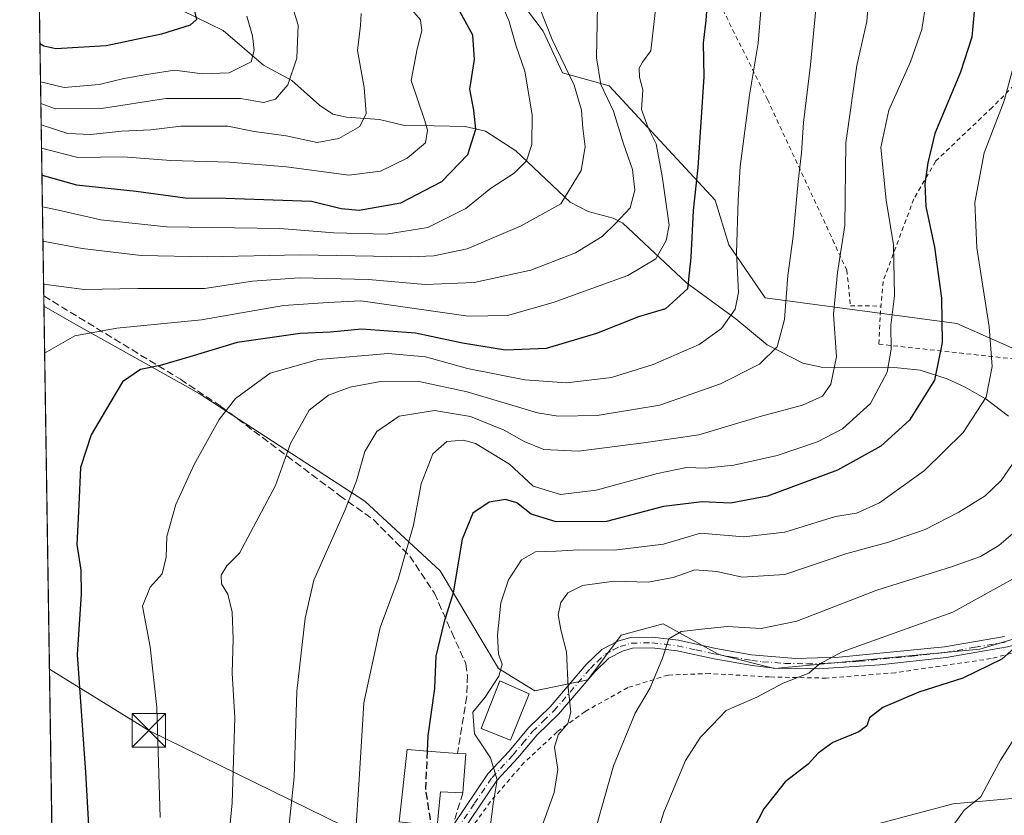
# Model space of a CAD drawing. Units: metres. Extents: x 603267 to 606698, y 4780111 to 4782477.
# Drawn here: x 603267 to 603488, y 4781955 to 4782133 of the extents above; entities that cross this region are included whole.
import ezdxf

# ---------------------------------------------------------------- set-up
doc = ezdxf.new("R2010")
doc.units = ezdxf.units.M
doc.header["$MEASUREMENT"] = 0
for name, pattern in [('DGN Style 2', [1.6480167562047852, 0.988810053722871, -0.6592067024819142]), ('DGN Style 3', [2.307223458686699, 1.648016756204785, -0.6592067024819142]), ('DGN Style 4', [2.6384748266838614, 1.318413404963828, -0.6592067024819142, 0.001648016756204785, -0.6592067024819142])]:
    doc.linetypes.add(name, pattern=pattern)
for name, color, linetype, lineweight in [('Alambrada', 7, 'DGN Style 2', 0), ('Arbolado forestal CxS', 92, 'Continuous', 0), ('Cima', 7, 'Continuous', 0), ('Comarca CxS', 21, 'Continuous', 0), ('Comunidad Autónoma CxS', 142, 'Continuous', 0), ('Corriente natural lineal', 142, 'Continuous', 13), ('Curva de nivel maestra', 30, 'Continuous', 30), ('Curva de nivel maestra oculto', 30, 'DGN Style 3', 30), ('Curva de nivel normal', 30, 'Continuous', 0), ('Edificación Cxs', 1, 'Continuous', 13), ('Municipio CxS', 4, 'Continuous', 0), ('Muro lineal', 1, 'DGN Style 3', 13), ('Pista pavimentada Cxs', 135, 'Continuous', 0), ('Pista pavimentada eje', 135, 'DGN Style 4', 0), ('Prado CxS', 92, 'Continuous', 0), ('Provincia CxS', 1, 'Continuous', 0), ('Tendido', 6, 'Continuous', 0), ('Torre de tendido puntual', 7, 'Continuous', 0)]:
    doc.layers.add(name, color=color, linetype=linetype, lineweight=lineweight)

# ---------------------------------------------------------------- blocks, each defined once
blk = doc.blocks.new('*U8')
at = {"layer": 'Arbolado forestal CxS', "color": 92, "linetype": 'Continuous', "lineweight": 0}
for points in [[(603378.7890999997, 4782137.788699999, 306.9462000000058), (603384.4036999998, 4782130.304099999, 308.5155999999988), (603388.7703, 4782120.9485, 309.1680999999954), (603399.1558999997, 4782118.033500001, 314.7017000000051), (603422.8617000004, 4782092.462300001, 326.523199999996), (603425.9807000002, 4782082.483100001, 328.7002000000066), (603434.0899, 4782070.6325, 331.8491999999969), (603476.9704999998, 4782064.9235, 350.5537999999942), (603493.8125, 4782057.439300001, 358.6916999999958)], [(603513.3145000003, 4782001.401900001, 378.8656999999948), (603482.1259000005, 4781992.0459, 373.2804000000033), (603436.1810999997, 4781987.693299999, 367.8874999999971), (603423.7043000003, 4781990.8113, 366.2994999999937), (603422.8596999999, 4781991.275699999, 366.1285999999964), (603411.2280000001, 4781997.671700001, 364.1337000000058), (603407.0571, 4781996.559900001, 364.0666000000056), (603401.8712999999, 4781995.177300001, 363.3993000000046), (603394.3870999999, 4781985.1985, 360.7783000000054), (603382.5355000002, 4781982.703700001, 356.4279999999999), (603374.4254999999, 4781987.693299999, 354.0703000000067), (603361.3256999999, 4782009.5231, 347.7731000000058), (603344.4824999999, 4782025.115700001, 340.5120000000024), (603307.4033000004, 4782049.212099999, 327.4823999999935), (603279.8491000002, 4782064.6829, 318.2057000000059), (603272.7029999997, 4782068.737299999, 316.6955000000016), (603269.0837000003, 4782306.214299999, 298.8190000000032)]]:
    blk.add_polyline3d(points, dxfattribs=at)
blk = doc.blocks.new('5TTEND')
at = {"layer": 'Cima', "color": 7, "linetype": 'Continuous', "lineweight": 0}
for p, q in [((-0.375, 0.3754), (0.375, -0.3746)), ((0.3720000000000001, 0.3784000000000001), (-0.3720000000000001, -0.3776))]:
    blk.add_line(p, q, dxfattribs=at)
at = {"layer": 'Cima', "color": 7, "linetype": 'Continuous', "lineweight": 0, "flags": 128}
blk.add_lwpolyline([(-0.375, -0.3746), (0.375, -0.3746), (0.375, 0.3754), (-0.375, 0.3754), (-0.3720000000000001, -0.3776)], dxfattribs=at)

msp = doc.modelspace()

# ---------------------------------------------------------------- linework, layer by layer
at = {"layer": 'Alambrada', "color": 7, "linetype": 'DGN Style 2', "lineweight": 0}
for points in [[(603357.9078000003, 4782266.462900001, 327.0424000000057), (603359.2788000006, 4782251.1044, 324.2881000000052), (603375.7889, 4782214.433, 317.3236999999936), (603397.3727000002, 4782189.663000001, 320.4187999999995), (603434.5970000001, 4782115.037599999, 333.0399000000034), (603452.3622000003, 4782076.8114, 345.0296999999992), (603453.1558999997, 4782068.8739, 349.793399999995), (603460.0092000002, 4782068.8004, 351.4498000000021)], [(603459.8000999996, 4782066.2401, 355.3046000000031), (603459.5000999998, 4782060.270099999, 359.8457000000053), (603495.0800999999, 4782056.4001, 371.8540999999968), (603509.8000999996, 4782056.030099999, 375.5644000000029), (603540.5301000001, 4782055.2601, 384.8460999999952), (603534.2600999996, 4782094.860099999, 389.7204999999958), (603529.7801000001, 4782115.550100001, 377.146900000007), (603524.7100999998, 4782128.4301, 376.7948999999935), (603517.3000999996, 4782138.9901, 388.3236000000034), (603516.2801000001, 4782140.1801, 387.9159999999974)], [(603516.2801000001, 4782140.1801, 387.9159999999974), (603504.8300999999, 4782133.470100001, 366.7695999999996), (603484.8701, 4782113.2301, 354.5325000000012), (603472.2100999998, 4782101.170100001, 351.1662000000069), (603467.3501000004, 4782092.7601, 348.7966000000015), (603460.4600999998, 4782074.3201, 344.664499999999), (603459.8000999996, 4782066.2401, 355.3046000000031)], [(603501.9501, 4781994.4101, 378.0100999999996), (603484.6201, 4781989.920100001, 374.8261999999959), (603463.2100999998, 4781986.770099999, 373.1233999999968), (603447.7600999996, 4781985.550100001, 371.513300000006), (603435.0601000005, 4781985.8201, 373.3806000000041), (603421.6700999998, 4781986.5801, 369.4394000000029), (603412.3701, 4781986.2501, 371.7387000000017), (603403.3201000001, 4781983.420100001, 374.6141999999964), (603393.7701000003, 4781978.0801, 373.5950000000012), (603387.5100999996, 4781973.5001, 369.8904999999941), (603380.1601, 4781966.6801, 362.3533000000025), (603372.5800999999, 4781957.9101, 354.8065999999963), (603362.4700999996, 4781943.720100001, 361.9560000000056)]]:
    msp.add_polyline3d(points, dxfattribs=at)
at = {"layer": 'Arbolado forestal CxS', "color": 92, "linetype": 'Continuous', "lineweight": 0, "extrusion": (-0.007964161132894958, 0.5225930489534614, 0.8525450588226845), "elevation": 2494541.601090603, "flags": 128}
msp.add_lwpolyline([(-676071.4907827734, -4068455.624318989), (-676071.4907827732, -4068549.489142057)], dxfattribs=at)
at = {"layer": 'Arbolado forestal CxS', "color": 92, "linetype": 'Continuous', "lineweight": 0, "extrusion": (-0.00648424176818568, 0.4253223060464861, 0.9050187238880703), "elevation": 2030295.352320116, "flags": 128}
msp.add_lwpolyline([(-676099.0592402342, -4318901.516263688), (-676099.0592402341, -4318904.08225461)], dxfattribs=at)
at = {"layer": 'Arbolado forestal CxS', "color": 92, "linetype": 'Continuous', "lineweight": 0}
for points in [[(603493.8125, 4782057.439300001, 358.6916999999958), (603476.9704999998, 4782064.9235, 350.5537999999942), (603434.0899, 4782070.6325, 331.8491999999969), (603425.9807000002, 4782082.483100001, 328.7002000000066), (603422.8617000004, 4782092.462300001, 326.523199999996), (603399.1558999997, 4782118.033500001, 314.7017000000051), (603388.7703, 4782120.9485, 309.1680999999954), (603384.4036999998, 4782130.304099999, 308.5155999999988), (603378.7890999997, 4782137.788699999, 306.9462000000058)], [(603272.7029999997, 4782068.737299999, 316.6955000000016), (603279.8491000002, 4782064.6829, 318.2057000000059), (603307.4033000004, 4782049.212099999, 327.4823999999935), (603344.4824999999, 4782025.115700001, 340.5120000000024), (603361.3256999999, 4782009.5231, 347.7731000000058), (603374.4254999999, 4781987.693299999, 354.0703000000067), (603382.5355000002, 4781982.703700001, 356.4279999999999), (603394.3870999999, 4781985.1985, 360.7783000000054), (603401.8712999999, 4781995.177300001, 363.3993000000046), (603407.0571, 4781996.559900001, 364.0666000000056), (603411.2280000001, 4781997.671700001, 364.1337000000058), (603422.8596999999, 4781991.275699999, 366.1285999999964), (603423.7043000003, 4781990.8113, 366.2994999999937), (603436.1810999997, 4781987.693299999, 367.8874999999971), (603482.1259000005, 4781992.0459, 373.2804000000033), (603513.3145000003, 4782001.401900001, 378.8656999999948)]]:
    msp.add_polyline3d(points, dxfattribs=at)
at = {"layer": 'Comarca CxS', "color": 21, "linetype": 'Continuous', "lineweight": 0, "flags": 128}
msp.add_lwpolyline([(603702.0581195808, 4780117.176087122), (603302.5400007953, 4780111.019982164), (603267.2800007953, 4782424.559982141), (605063.3589268695, 4782452.250071552), (606653.160000821, 4782476.759982139), (606676.0273704968, 4781023.331325243), (606689.5600008209, 4780163.209982164), (606069.3911022915, 4780153.653907853)], close=True, dxfattribs=at)
at = {"layer": 'Comunidad Autónoma CxS', "color": 142, "linetype": 'Continuous', "lineweight": 0, "flags": 128}
msp.add_lwpolyline([(603702.0581195808, 4780117.176087122), (603302.5400007953, 4780111.019982164), (603267.2800007953, 4782424.559982141), (605063.3589268695, 4782452.250071552), (606653.160000821, 4782476.759982139), (606676.0273704968, 4781023.331325243), (606689.5600008209, 4780163.209982164), (606069.3911022915, 4780153.653907853)], close=True, dxfattribs=at)
at = {"layer": 'Corriente natural lineal', "color": 142, "linetype": 'Continuous', "lineweight": 13}
msp.add_polyline3d([(603488.5312000001, 4782044.144500001, 356.5773000000045), (603483.5022, 4782047.9363, 354.0696999999927), (603478.8432, 4782050.621400001, 351.8601000000053), (603474.7912, 4782052.495800001, 349.8098999999929), (603468.7695000004, 4782054.443499999, 347.1965999999957), (603463.6692000004, 4782055.006200001, 345.0047999999952), (603447.0155999997, 4782055.037699999, 338.1572000000015), (603442.4922000002, 4782056.050200001, 336.5996000000014), (603434.5089999996, 4782060.0908, 333.194399999993), (603427.5105999997, 4782065.956700001, 329.5240999999951), (603416.4694999997, 4782073.995300001, 323.2213000000047), (603402.2032000005, 4782087.352399999, 314.6362999999984), (603400.1025, 4782088.442600001, 313.565499999997), (603394.4561999999, 4782089.963400001, 311.1144000000059), (603390.4752000002, 4782092.009099999, 309.273000000001), (603378.2697999999, 4782103.513300001, 302.5188999999955), (603371.5071, 4782107.948000001, 300.5184000000008), (603366.9886999996, 4782108.9727, 299.5421999999962), (603353.1052000001, 4782109.253900001, 292.5025000000023), (603347.8022999996, 4782110.522600001, 290.733699999997), (603340.3679000001, 4782111.083500001, 288.2237000000023), (603337.3145000003, 4782111.759199999, 287.3564999999944), (603334.3590000002, 4782113.728599999, 286.5813999999955), (603328.181, 4782119.298900001, 283.5236000000005), (603321.8038999997, 4782122.664799999, 280.0525000000052), (603312.7834999999, 4782130.478700001, 276.6208000000042), (603297.5077000001, 4782138.001700001, 271.7638000000007)], dxfattribs=at)
at = {"layer": 'Curva de nivel maestra', "color": 30, "linetype": 'Continuous', "lineweight": 30, "flags": 128}
for points, elevation in [([(603270.3978000004, 4782219.989600001), (603286.1699999999, 4782206.040100001), (603297.8899999997, 4782194.130100001), (603300.0599999996, 4782191.0701), (603301.79, 4782186.340100001), (603302.0499999998, 4782178.770099999), (603300.4900000002, 4782170.0101), (603300.0599999996, 4782159.870100001), (603301.4800000006, 4782152.920100001), (603303.1799999997, 4782143.5101), (603306.0899999999, 4782135.970100001), (603306.8399999999, 4782132.920100001), (603305.4400000004, 4782131.6501), (603298.9900000002, 4782129.640100001), (603286.6500000004, 4782127.0101), (603275.3600000005, 4782126.3301), (603272.7000000002, 4782126.9301), (603271.8082999998, 4782127.4396)], 275), ([(603272.2555999998, 4782098.090500001), (603272.3200000003, 4782098.0701), (603279.9900000002, 4782095.920100001), (603293.3200000003, 4782094.520099999), (603304.3200000003, 4782093.0001), (603313.3200000003, 4782092.9001), (603332.5700000003, 4782092.300100001), (603339.2400000002, 4782090.610099999), (603343.2400000002, 4782090.2601), (603352.5899999999, 4782091.920100001), (603361.7400000002, 4782096.700099999), (603367.54, 4782102.7401), (603369.3700000001, 4782108.340100001), (603368.8700000001, 4782112.6501), (603367.9900000002, 4782117.3201), (603369.0499999998, 4782123.9801), (603368.6799999997, 4782129.4001), (603364.8600000005, 4782136.3101)], 300), ([(603421.1900000004, 4782138.0001), (603420.8200000003, 4782132.670100001), (603420.2199999997, 4782127.710100001), (603420.3899999997, 4782120.120100001), (603419.0199999996, 4782099.8201), (603417.9400000004, 4782090.1501), (603417.4699999997, 4782079.6601), (603416.6900000004, 4782072.6601), (603411.7999999998, 4782068.190099999), (603405.7199999997, 4782066.360099999), (603396.3399999999, 4782062.6801), (603385.0700000003, 4782059.280099999), (603375.9800000006, 4782058.9301), (603366.3600000005, 4782060.530099999), (603355.8300000001, 4782062.700099999), (603343.7400000002, 4782063.6501), (603336.8300000001, 4782062.970100001), (603330.0700000003, 4782062.6601), (603315.9100000003, 4782060.6601), (603305.3600000005, 4782057.470100001), (603298.7400000002, 4782055.520099999), (603294.3200000003, 4782054.630100001), (603290.3200000003, 4782051.8301), (603286.4699999997, 4782045.4101), (603283.2800000003, 4782040.0101), (603280.9199999999, 4782032.670100001), (603280.4800000006, 4782024.340100001), (603280.0599999996, 4782015.4801), (603280.9400000004, 4782009.7401), (603281.0099999999, 4782004.360099999), (603280.1399999997, 4781990.8201), (603281.9800000006, 4781964.470100001), (603283.5599999996, 4781936.790100001)], 325), ([(603480.8099999996, 4782134.700099999), (603480.3600000005, 4782128.940099999), (603477.7599999999, 4782121.120100001), (603472.0099999999, 4782107.370100001), (603470.4800000006, 4782100.840100001), (603469.7699999996, 4782096.140100001), (603470.0499999998, 4782091.090100001), (603471.9800000006, 4782082.0101), (603473.5300000003, 4782070.5601), (603473.7000000002, 4782060.620100001), (603472, 4782052.200099999), (603466.4000000004, 4782043.2601), (603459.9600000001, 4782037.460100001), (603450.2999999998, 4782032.0801), (603434.6299999999, 4782026.2401), (603426.2999999998, 4782024.670100001), (603419.9699999997, 4782025.020099999), (603411.3200000003, 4782023.950099999), (603398.5899999999, 4782020.620100001), (603387.3300000001, 4782020.520099999), (603381.7599999999, 4782022.220100001), (603378.5199999996, 4782024.7601), (603375.9800000006, 4782025.530099999), (603372.3099999996, 4782024.940099999), (603368.6399999997, 4782022.4901), (603366.3099999996, 4782016.6801), (603364.2800000003, 4782004.670100001), (603362.1500000004, 4781997.950099999), (603360.4100000003, 4781990.450099999), (603360.0999999996, 4781983.2501), (603358.6299999999, 4781972.670100001), (603358.4711999996, 4781969.2141)], 350), ([(603490.4600000001, 4781992.890100001), (603487, 4781989.800100001), (603478.29, 4781985.530099999), (603468.4600000001, 4781982.4001), (603460.4199999999, 4781979.0001), (603457.4100000003, 4781976.670100001), (603456.8499999996, 4781974.880100001), (603455.0700000003, 4781973.550100001), (603449.1900000004, 4781971.120100001), (603445.9199999999, 4781968.7301), (603443.6799999997, 4781966.340100001), (603438.5300000003, 4781962.340100001), (603433.7599999999, 4781956.340100001), (603430.0999999996, 4781949.190099999)], 375.0000000000001)]:
    msp.add_lwpolyline(points, dxfattribs=dict(at, elevation=elevation))
at = {"layer": 'Curva de nivel maestra oculto', "color": 30, "linetype": 'DGN Style 3', "lineweight": 30, "elevation": 350, "flags": 128}
msp.add_lwpolyline([(603358.4711999996, 4781969.2141), (603358.0800000001, 4781960.700099999), (603359.3179000001, 4781952.585999999)], dxfattribs=at)
at = {"layer": 'Curva de nivel normal', "color": 30, "linetype": 'Continuous', "lineweight": 0, "flags": 128}
for points, elevation in [([(603272.4808999998, 4782083.311100001), (603281.2300000006, 4782081.66), (603294.4600000001, 4782080.109999999), (603309.3200000003, 4782079.779999999), (603329.9800000006, 4782080.24), (603354.6600000003, 4782079.810000001), (603359.9600000001, 4782080), (603367.3799999999, 4782081.619999999), (603379.4500000002, 4782086.77), (603388.3499999996, 4782091.65), (603392.9299999997, 4782099.16), (603393.8300000001, 4782104.390000001), (603393.25, 4782108.609999999), (603393.0099999999, 4782112.66), (603391.3200000003, 4782118.210000001), (603386.4400000004, 4782128.460000001), (603383.6100000005, 4782135.619999999), (603380.2800000003, 4782144.619999999), (603379.9699999997, 4782150.9), (603379.8343000002, 4782151.766600001)], 310), ([(603325.3200000003, 4782145.58), (603329.5800000001, 4782131.65), (603329.2599999999, 4782124.27), (603327.25, 4782118.26), (603324.4900000002, 4782115.07), (603321.7999999998, 4782114.350000001), (603316.6600000003, 4782115.210000001), (603299.9900000002, 4782115.26), (603285.5599999996, 4782113.02), (603275.3200000003, 4782112.939999999), (603272.0115, 4782114.1106)], 285), ([(603298.6799999997, 4781954.350000001), (603297.9699999997, 4781978.980000001), (603296.4699999997, 4781992.57), (603294.7400000002, 4782001.630000001), (603296.4500000002, 4782005.9), (603299.1399999997, 4782008.880000001), (603300.0499999998, 4782012.619999999), (603300.2000000002, 4782017.26), (603302.2100000001, 4782024.4), (603306.3399999999, 4782033.350000001), (603311.8899999997, 4782043.42), (603315.5800000001, 4782048.140000001), (603323.3600000005, 4782053.810000001), (603334.1399999997, 4782056.84), (603349.7599999999, 4782058.16), (603358.0599999996, 4782057.41), (603367.5, 4782054.850000001), (603380.2800000003, 4782052.300000001), (603389.6100000005, 4782051.630000001), (603399.7000000002, 4782052.83), (603409.04, 4782055.730000001), (603419.29, 4782060.199999999), (603424.3099999996, 4782063.74), (603427.3399999999, 4782068.100000001), (603428.0899999999, 4782071.859999999), (603427.6699999999, 4782080.699999999), (603428.0599999996, 4782092.480000001), (603428.4600000001, 4782099.99), (603430.5999999996, 4782115.980000001), (603432.5300000003, 4782127.600000001), (603434.0800000001, 4782146.779999999)], 330), ([(603272.3641999997, 4782090.9648), (603275.29, 4782090.369999999), (603285.4600000001, 4782088.08), (603300.1399999997, 4782086.529999999), (603325.4500000002, 4782086.130000001), (603337.5999999996, 4782085.189999999), (603349.3099999996, 4782084.869999999), (603358.5999999996, 4782086.380000001), (603367.1200000001, 4782090.609999999), (603372.6399999997, 4782095.07), (603377.9000000004, 4782098.52), (603380.6600000003, 4782101.300000001), (603381.9000000004, 4782104.91), (603381.9299999997, 4782111.609999999), (603380.2699999996, 4782121.32), (603378.3600000005, 4782126.980000001), (603376.75, 4782132.66), (603374.2300000006, 4782138.460000001), (603370.9900000002, 4782144), (603370.7218000004, 4782144.5482)], 305), ([(603457.6200000001, 4782142.640000001), (603456.8600000005, 4782132.460000001), (603454.5899999999, 4782122.630000001), (603452.0999999996, 4782105.34), (603451.9100000003, 4782086.789999999), (603450.2800000003, 4782076.27), (603449.4000000004, 4782067.02), (603450.0599999996, 4782057.430000001), (603448.7699999996, 4782051.33), (603446.8899999997, 4782048.66), (603442.4299999997, 4782046.66), (603432.9900000002, 4782044.09), (603419.2400000002, 4782040.01), (603406.8799999999, 4782038.17), (603392.29, 4782036.300000001), (603384.5899999999, 4782036.720000001), (603380.1200000001, 4782038.460000001), (603375.7100000001, 4782041.060000001), (603368.1799999997, 4782044.07), (603360.1299999999, 4782045.41), (603352.1600000003, 4782044.189999999), (603347.1600000003, 4782040.710000001), (603344.4800000006, 4782036.289999999), (603342.6500000004, 4782029.680000001), (603340.0099999999, 4782023.039999999), (603333.1100000005, 4782007.470000001), (603331.1399999997, 4781998.949999999), (603329.2800000003, 4781982.640000001), (603328.7000000002, 4781963.390000001), (603326.7599999999, 4781945.130000001)], 340), ([(603312.7199999997, 4781935.869999999), (603314.7999999998, 4781957.640000001), (603315.4100000003, 4781976.67), (603314.8099999996, 4781986.67), (603315.0800000001, 4781994.34), (603314.8300000001, 4782000.34), (603313.8700000001, 4782004.34), (603312.4600000001, 4782006.65), (603312.3899999997, 4782008.600000001), (603313.6600000003, 4782010.66), (603316.4800000006, 4782013.529999999), (603324.4900000002, 4782028.67), (603327.8899999997, 4782038.050000001), (603332.0300000003, 4782045.470000001), (603336.4000000004, 4782048.83), (603341.2599999999, 4782050.630000001), (603348.0099999999, 4782051.930000001), (603356.2800000003, 4782051.960000001), (603367.4199999999, 4782049.630000001), (603383.1399999997, 4782044.939999999), (603387.7400000002, 4782044.199999999), (603396.4699999997, 4782044.33), (603410.5099999999, 4782046.59), (603424.0800000001, 4782051.41), (603432.8399999999, 4782055.800000001), (603436.7400000002, 4782059.65), (603438.3700000001, 4782065.76), (603439.1799999997, 4782075.66), (603440.3099999996, 4782084.33), (603441.4699999997, 4782096.680000001), (603442.2300000006, 4782103.050000001), (603442.6500000004, 4782109.869999999), (603444.2599999999, 4782122.800000001), (603445.7800000003, 4782139.17)], 335), ([(603272.8623000003, 4782058.285900001), (603279.6500000004, 4782062.15), (603288.9900000002, 4782063.869999999), (603307.9800000006, 4782065.699999999), (603326.3099999996, 4782068.91), (603336.3099999996, 4782069.57), (603343.6399999997, 4782069.930000001), (603367.5999999996, 4782066.560000001), (603376.4600000001, 4782066.680000001), (603386.6399999997, 4782069.57), (603403.3399999999, 4782075.65), (603409.6100000005, 4782079.380000001), (603411.9500000002, 4782083.49), (603412.5700000003, 4782086.930000001), (603411.0300000003, 4782097.83), (603409.7100000001, 4782105.060000001), (603407.8700000001, 4782108.640000001), (603406.3899999997, 4782112.74), (603406.7300000006, 4782117.16), (603405.9699999997, 4782119.99), (603405.8700000001, 4782121.99), (603406.6100000005, 4782123.350000001), (603408.4800000006, 4782125.930000001), (603409.7000000002, 4782136.390000001)], 320), ([(603470.0899999999, 4782136.960000001), (603469.1100000005, 4782130.640000001), (603466.5999999996, 4782123.42), (603461.75, 4782112.59), (603459.9299999997, 4782104.279999999), (603461.1600000003, 4782092.52), (603462.8200000003, 4782082.52), (603463.0099999999, 4782071.119999999), (603462.2199999997, 4782064.52), (603462.2999999998, 4782059.130000001), (603461.3799999999, 4782054.029999999), (603457.6500000004, 4782046.99), (603451.3799999999, 4782041.33), (603445.7800000003, 4782038.42), (603436.7400000002, 4782035.4), (603427.0599999996, 4782033.180000001), (603420.6699999999, 4782032.539999999), (603416.4600000001, 4782032.689999999), (603410.0099999999, 4782031.359999999), (603396.2999999998, 4782027.59), (603388.3099999996, 4782026.630000001), (603382.1699999999, 4782028.529999999), (603376.8600000005, 4782033.460000001), (603369.2999999998, 4782038.060000001), (603366.6200000001, 4782038.76), (603362.8899999997, 4782038.52), (603359.7000000002, 4782035.76), (603357.1399999997, 4782029), (603355.3600000005, 4782019.75), (603351.9600000001, 4782007.67), (603347.9100000003, 4781996.890000001), (603344.2999999998, 4781980.050000001), (603343.2100000001, 4781962.9), (603342.4100000003, 4781950.359999999)], 345), ([(603343.6600000003, 4782134.27), (603343.5499999998, 4782131.59), (603342.8399999999, 4782125.970000001), (603344.3200000003, 4782117.689999999), (603344.7999999998, 4782111.9), (603343.4199999999, 4782108.970000001), (603338.6699999999, 4782106.25), (603333.8600000005, 4782105.4), (603326.8799999999, 4782106.890000001), (603319.7699999996, 4782107.890000001), (603313.8600000005, 4782109.029999999), (603307.4699999997, 4782109.039999999), (603303.3600000005, 4782109.029999999), (603296.6500000004, 4782108.220000001), (603290.0300000003, 4782107.960000001), (603283.2300000006, 4782107.15), (603278.04, 4782107.369999999), (603272.0844999999, 4782109.317299999)], 290), ([(603354.5, 4782135.689999999), (603356.9299999997, 4782132.800000001), (603357.2699999996, 4782130.359999999), (603356.2000000002, 4782126.350000001), (603354.8899999997, 4782119.230000001), (603357.9000000004, 4782110.24), (603358.5199999996, 4782108.15), (603358.0999999996, 4782105.32), (603353.9600000001, 4782101.92), (603347.9900000002, 4782098.980000001), (603340.9299999997, 4782098.060000001), (603326.9600000001, 4782099.970000001), (603314.2599999999, 4782101), (603301.0800000001, 4782101.33), (603290.4400000004, 4782102.180000001), (603280.2800000003, 4782102.060000001), (603272.1637000004, 4782104.124399999)], 295), ([(603396.5999999996, 4782136.02), (603396.3200000003, 4782124.32), (603397.2999999998, 4782118.34), (603400.1500000004, 4782112.41), (603402.4000000004, 4782105.09), (603404.4299999997, 4782099.32), (603404.9500000002, 4782094.74), (603403.8700000001, 4782090.76), (603400.6600000003, 4782087.369999999), (603397.6399999997, 4782084.33), (603391.6399999997, 4782080.699999999), (603381.6399999997, 4782076.82), (603368.9800000006, 4782074.08), (603357.9800000006, 4782073.640000001), (603345.3099999996, 4782074.730000001), (603329.8399999999, 4782075.119999999), (603319.3600000005, 4782074.359999999), (603308.6200000001, 4782072.76), (603293.7300000006, 4782072.730000001), (603281.6699999999, 4782072.529999999), (603272.6272, 4782073.710200001)], 315), ([(603318.1399999997, 4782133.67), (603319.3399999999, 4782129.220000001), (603319.7199999997, 4782126.039999999), (603319.0899999999, 4782123.42), (603314.1299999999, 4782120.970000001), (603308.2199999997, 4782120.779999999), (603301.9199999999, 4782121.550000001), (603296.1600000003, 4782120.689999999), (603290.5700000003, 4782119.680000001), (603285.04, 4782118.350000001), (603277.2400000002, 4782117.720000001), (603271.9500000002, 4782118.939999999), (603271.9378000004, 4782118.9465)], 280), ([(603490.3300000001, 4782124.92), (603487.5300000003, 4782114.699999999), (603483.0999999996, 4782103.07), (603481.0099999999, 4782091.970000001), (603481.4199999999, 4782081.84), (603484.2199999997, 4782064.180000001), (603484.8600000005, 4782055.24), (603483.5, 4782048.449999999), (603478.4000000004, 4782040.529999999), (603469.7400000002, 4782031.980000001), (603459.6299999999, 4782024.779999999), (603454.5499999998, 4782022.439999999), (603449.7999999998, 4782021.730000001), (603438.4500000002, 4782018.210000001), (603429.3300000001, 4782017.17), (603419.6299999999, 4782018), (603411.3300000001, 4782015.529999999), (603400.2599999999, 4782014.210000001), (603392.3799999999, 4782014.279999999), (603387.3399999999, 4782013.949999999), (603382.7199999997, 4782013.84), (603379.5700000003, 4782012.029999999), (603376.6299999999, 4782007.550000001), (603374.9500000002, 4782002.42), (603374.1699999999, 4781995.199999999), (603374.4100000003, 4781990.9), (603375.2199999997, 4781988.66), (603374.5099999999, 4781986), (603371.4100000003, 4781981.300000001), (603368.6799999997, 4781977.949999999), (603369.0800000001, 4781973.09), (603372.5899999999, 4781967.699999999), (603374.1399999997, 4781962.83), (603373.2300000006, 4781957.439999999), (603372.6100000005, 4781952.77)], 355), ([(603491.6500000004, 4782036.680000001), (603486.9199999999, 4782029.74), (603483.3200000003, 4782026.359999999), (603477.4100000003, 4782022.67), (603469.8499999996, 4782018.82), (603461.4800000006, 4782015.880000001), (603452.3799999999, 4782013.42), (603438.4900000002, 4782008.74), (603428.9299999997, 4782008.16), (603423.2400000002, 4782009.42), (603418.3200000003, 4782009.76), (603413.4600000001, 4782008.08), (603407.8700000001, 4782007.029999999), (603400.3099999996, 4782007.25), (603393.2100000001, 4782006.279999999), (603389.9100000003, 4782004.609999999), (603388.3700000001, 4782002.49), (603387.7300000006, 4781999.75), (603388.3399999999, 4781996.369999999), (603389.6399999997, 4781991.42), (603390.0199999996, 4781983.380000001), (603390.6299999999, 4781977.91), (603389.9299999997, 4781975.42), (603387.7599999999, 4781972.869999999), (603386.9199999999, 4781970.100000001), (603387.7199999997, 4781965.08), (603386.8799999999, 4781959.970000001), (603382.5599999996, 4781947.930000001)], 360.0000000000001), ([(603393.9400000004, 4781943.99), (603400.1200000001, 4781965.92), (603404.9900000002, 4781977.74), (603408.3399999999, 4781983.359999999), (603411.0800000001, 4781990.039999999), (603412.4900000002, 4781994.359999999), (603415.29, 4781995.960000001), (603421.2699999996, 4781996.65), (603425.5899999999, 4781997.07), (603433.1500000004, 4781996.65), (603441.1299999999, 4781998.27), (603459.0999999996, 4782005.220000001), (603475.8099999996, 4782010.42), (603482.2400000002, 4782012.779999999), (603486.3700000001, 4782015.220000001), (603491.5800000001, 4782019.720000001)], 365), ([(603490.0599999996, 4782008.060000001), (603476.0899999999, 4782000.300000001), (603464.7999999998, 4781996.300000001), (603451.3300000001, 4781991.4), (603446.1699999999, 4781988.67), (603443.8399999999, 4781986.67), (603438.1399999997, 4781984.42), (603432.2199999997, 4781981.310000001), (603425.3799999999, 4781978.32), (603422.2000000002, 4781975.060000001), (603419.6200000001, 4781972.359999999), (603416.2199999997, 4781967.15), (603411.4000000004, 4781955.58), (603407.5, 4781942.930000001)], 370), ([(603490.8899999997, 4781973.730000001), (603486.75, 4781967.210000001), (603484.3799999999, 4781962.810000001), (603482.2999999998, 4781959.01), (603478.5899999999, 4781956.01), (603475.04, 4781951.01)], 380)]:
    msp.add_lwpolyline(points, dxfattribs=dict(at, elevation=elevation))
at = {"layer": 'Edificación Cxs', "color": 1, "linetype": 'Continuous', "lineweight": 13, "elevation": 354.6827999999952, "flags": 128}
msp.add_lwpolyline([(603367.1001000004, 4781968.5801), (603366.4401000004, 4781959.860099999), (603361.4200999998, 4781960.090100001), (603360.7001, 4781952.4301), (603352.1901000004, 4781953.390100001), (603353.9801000003, 4781969.610099999), (603362.2600999996, 4781968.880100001), (603365.2401000002, 4781968.690099999)], close=True, dxfattribs=at)
at = {"layer": 'Edificación Cxs', "color": 1, "linetype": 'Continuous', "lineweight": 13, "extrusion": (-0.1959003706205766, 0.01158550570725197, 0.9805553634794051), "elevation": -62450.61196881416, "flags": 128}
msp.add_lwpolyline([(-4809248.713637148, 313848.7262626942), (-4809248.713637148, 313850.6264612132)], dxfattribs=at)
at = {"layer": 'Edificación Cxs', "color": 1, "linetype": 'Continuous', "lineweight": 13, "extrusion": (-0.007838643273343823, -0.1035651050600937, 0.9945917879640497), "elevation": -499621.9782900651, "flags": 128}
msp.add_lwpolyline([(240740.5326988735, 4787869.814334066), (240740.5326988735, 4787861.021841003)], dxfattribs=at)
at = {"layer": 'Edificación Cxs', "color": 1, "linetype": 'Continuous', "lineweight": 13, "extrusion": (0.1901042539218026, -0.09412173200375552, 0.9772417675301482), "elevation": -335038.1825933526, "flags": 128}
msp.add_lwpolyline([(4553185.984278399, 1545133.683056028), (4553183.963017767, 1545138.39104999), (4553176.778854534, 1545135.573419079)], dxfattribs=at)
at = {"layer": 'Edificación Cxs', "color": 1, "linetype": 'Continuous', "lineweight": 13}
for points in [[(603381.2600999996, 4781982.020099999, 363.1123999999982), (603377.1201, 4781971.640100001, 359.5467000000062), (603370.5701000001, 4781974.270099999, 356.6659000000073), (603374.6901000004, 4781984.970100001, 361.6420000000071), (603381.2600999996, 4781982.020099999, 363.1123999999982)], [(603360.7001, 4781952.4301, 354.0850999999966), (603352.1901000004, 4781953.390100001, 351.5167999999976), (603353.9801000003, 4781969.610099999, 350.6135999999969), (603362.2600999996, 4781968.880100001, 353.607600000003), (603365.2401000002, 4781968.690099999, 354.2244000000064)]]:
    msp.add_polyline3d(points, dxfattribs=at)
msp.add_3dface([(603381.2600999996, 4781982.020099999, 363.1123999999982), (603377.1201, 4781971.640100001, 363.1123999999982), (603370.5701000001, 4781974.270099999, 363.1123999999982), (603374.6901000004, 4781984.970100001, 363.1123999999982)], dxfattribs=at)
at = {"layer": 'Municipio CxS', "color": 4, "linetype": 'Continuous', "lineweight": 0, "flags": 128}
msp.add_lwpolyline([(603302.5400007953, 4780111.019982164), (603267.2800007953, 4782424.559982141), (605063.3589268695, 4782452.250071552)], dxfattribs=at)
at = {"layer": 'Muro lineal', "color": 1, "linetype": 'DGN Style 3', "lineweight": 13, "extrusion": (-0.01003133470520136, -0.03224357583138901, 0.9994296994494599), "elevation": -159886.5736885586, "flags": 128}
msp.add_lwpolyline([(-844431.7968268638, 4742632.445572909), (-844431.7968268638, 4742626.31550366)], dxfattribs=at)
at = {"layer": 'Muro lineal', "color": 1, "linetype": 'DGN Style 3', "lineweight": 13}
msp.add_polyline3d([(603272.6676000003, 4782071.059400001, 325.715200000006), (603303.2301000003, 4782052.420100001, 329.1113999999943), (603312.3201000001, 4782046.360099999, 335.8491999999969), (603338.8501000004, 4782026.420100001, 344.6687999999995), (603346.4200999998, 4782021.020099999, 347.4541999999929), (603354.5401, 4782012.860099999, 348.7198999999964), (603360.1001000004, 4782004.5601, 359.3221999999951), (603363.9401000004, 4781995.780099999, 354.920299999998), (603367.1401000004, 4781988.7601, 355.022299999997), (603367.4501, 4781986.1801, 355.1860000000015), (603367.3101000005, 4781981.4101, 354.0733999999939), (603365.2401000002, 4781968.690099999, 354.2244000000064)], dxfattribs=at)
at = {"layer": 'Pista pavimentada Cxs', "color": 135, "linetype": 'Continuous', "lineweight": 0}
for points in [[(603543.3104999998, 4782018.028700001, 385.0871999999945), (603535.9160000002, 4782012.905900001, 384.1157999999996), (603523.2358999997, 4782005.355900001, 381.9554999999964), (603510.9959000006, 4781999.585899999, 379.4382000000041), (603499.9959000006, 4781995.5559, 377.179099999994), (603488.2759999996, 4781992.535900001, 374.8301999999967), (603474.6058999998, 4781990.165899999, 373.4008000000031), (603459.7259000001, 4781988.535900001, 373.2396000000008), (603445.9559000004, 4781987.615900001, 370.9986999999965), (603436.0859000003, 4781987.8159, 373.329700000002), (603431.2060000002, 4781988.345899999, 377.7309999999998), (603422.6458999999, 4781989.855900001, 372.0706000000064), (603414.3759000005, 4781991.655900001, 370.6916000000056), (603408.7858999996, 4781992.335899999, 366.3273000000045), (603404.4058999997, 4781992.235900001, 364.9159000000073), (603402.1759000003, 4781991.585899999, 364.9367999999959), (603399.1058999998, 4781990.015900001, 365.7483000000066), (603395.9759999998, 4781986.9759, 367.6358000000037), (603387.8558999998, 4781977.525900001, 371.0709999999963), (603383.0459000003, 4781972.855900001, 367.687699999995), (603378.7459000006, 4781967.685900001, 361.6089000000065), (603374.0459000003, 4781962.675899999, 356.8084999999992), (603366.3059, 4781951.185900001, 354.7737000000052)], [(603364.1700999998, 4781952.520099999, 353.5853999999963), (603371.9901000002, 4781964.120100001, 355.0633999999991), (603376.7801000001, 4781969.2301, 359.7580000000016), (603381.1101000002, 4781974.450099999, 365.1359999999986), (603385.9401000004, 4781979.130100001, 368.559699999998), (603394.0601000005, 4781988.5801, 369.7048000000068), (603397.5301000001, 4781991.960100001, 366.4401000000071), (603401.1501000002, 4781993.800100001, 367.050900000002), (603403.9200999998, 4781994.610099999, 367.3086000000039), (603408.8000999996, 4781994.720100001, 367.320200000002), (603414.6902000001, 4781994.0101, 371.8993999999948), (603423.0201000003, 4781992.190099999, 374.5341000000044), (603431.0401, 4781990.7601, 379.6150999999954), (603440.9600999998, 4781989.9801, 373.0247999999993), (603450.6401000004, 4781990.2301, 373.747000000003), (603474.1700999998, 4781992.530099999, 372.8310000000056), (603487.6501000002, 4781994.860099999, 374.5798000000068)], [(603364.1700999998, 4781952.520099999, 353.5853999999963), (603371.9901000002, 4781964.120100001, 355.0633999999991), (603376.7801000001, 4781969.2301, 359.7580000000016), (603381.1101000002, 4781974.450099999, 365.1359999999986), (603385.9401000004, 4781979.130100001, 368.559699999998), (603394.0601000005, 4781988.5801, 369.7048000000068), (603397.5301000001, 4781991.960100001, 366.4401000000071), (603401.1501000002, 4781993.800100001, 367.050900000002), (603403.9200999998, 4781994.610099999, 367.3086000000039), (603408.8000999996, 4781994.720100001, 367.320200000002), (603414.6902000001, 4781994.0101, 371.8993999999948), (603423.0201000003, 4781992.190099999, 374.5341000000044), (603431.0401, 4781990.7601, 379.6150999999954), (603440.9600999998, 4781989.9801, 373.0247999999993), (603450.6401000004, 4781990.2301, 373.747000000003), (603474.1700999998, 4781992.530099999, 372.8310000000056), (603487.6501000002, 4781994.860099999, 374.5798000000068)], [(603488.2759999996, 4781992.535900001, 374.8301999999967), (603474.6058999998, 4781990.165899999, 373.4008000000031), (603459.7259000001, 4781988.535900001, 373.2396000000008), (603445.9559000004, 4781987.615900001, 370.9986999999965), (603436.0859000003, 4781987.8159, 373.329700000002), (603431.2060000002, 4781988.345899999, 377.7309999999998), (603422.6458999999, 4781989.855900001, 372.0706000000064), (603414.3759000005, 4781991.655900001, 370.6916000000056), (603408.7858999996, 4781992.335899999, 366.3273000000045), (603404.4058999997, 4781992.235900001, 364.9159000000073), (603402.1759000003, 4781991.585899999, 364.9367999999959), (603399.1058999998, 4781990.015900001, 365.7483000000066), (603395.9759999998, 4781986.9759, 367.6358000000037), (603387.8558999998, 4781977.525900001, 371.0709999999963), (603383.0459000003, 4781972.855900001, 367.687699999995), (603378.7459000006, 4781967.685900001, 361.6089000000065), (603374.0459000003, 4781962.675899999, 356.8084999999992), (603366.3059, 4781951.185900001, 354.7737000000052)]]:
    msp.add_polyline3d(points, dxfattribs=at)
at = {"layer": 'Pista pavimentada eje', "color": 135, "linetype": 'DGN Style 4', "lineweight": 0}
msp.add_polyline3d([(603365.1851000005, 4781951.800100001, 354.3145999999979), (603369.0551000005, 4781957.545100001, 353.5997999999963), (603372.9650999998, 4781963.345100001, 355.5878999999986), (603377.7100999998, 4781968.405099999, 360.7293999999966), (603379.8601000002, 4781970.9901, 363.0160999999935), (603382.0251000002, 4781973.600099999, 366.5617000000057), (603384.4401000004, 4781975.940099999, 368.190499999997), (603386.8450999996, 4781978.2751, 369.8654999999999), (603394.9650999998, 4781987.725099999, 368.5356999999931), (603396.5301000001, 4781989.245100001, 366.6633000000002), (603398.2651000004, 4781990.9351, 365.9554000000062), (603400.0751, 4781991.8551, 365.5280000000057), (603401.6101000002, 4781992.640100001, 364.9749000000011), (603404.1101000002, 4781993.370100001, 365.7160000000004), (603408.7401000002, 4781993.475099999, 366.6232000000018), (603411.6851000005, 4781993.120100001, 368.5593999999983), (603414.4801000003, 4781992.780099999, 371.1076999999932), (603418.6451000003, 4781991.870100001, 373.6315999999933), (603422.7801000001, 4781990.970100001, 373.1967000000004), (603426.7901, 4781990.255100001, 377.8781000000017), (603431.0701000001, 4781989.5001, 378.6294000000053), (603433.5100999996, 4781989.235099999, 377.4639000000025), (603438.4700999996, 4781988.845100001, 372.5869999999995), (603443.4051000001, 4781988.745100001, 371.7201999999961), (603448.2451, 4781988.870100001, 372.3125), (603455.1300999997, 4781989.3301, 373.3888000000007), (603466.8951000003, 4781990.4801, 373.5651999999973), (603474.3350999998, 4781991.295100001, 373.1113999999943), (603481.0751, 4781992.460100001, 373.6350999999996), (603487.9101, 4781993.645099999, 374.6918000000005)], dxfattribs=at)
at = {"layer": 'Prado CxS', "color": 92, "linetype": 'Continuous', "lineweight": 0, "extrusion": (-0.0002393679075878332, 0.01570653139575804, 0.9998766161754754), "elevation": 75281.96505935151, "flags": 128}
msp.add_lwpolyline([(-676073.0357047617, -4771544.873095804), (-676073.0357047617, -4771726.871780563)], dxfattribs=at)
at = {"layer": 'Prado CxS', "color": 92, "linetype": 'Continuous', "lineweight": 0}
for points in [[(603493.8125, 4782057.439300001, 358.6916999999958), (603476.9704999998, 4782064.9235, 350.5537999999942), (603434.0899, 4782070.6325, 331.8491999999969), (603425.9807000002, 4782082.483100001, 328.7002000000066), (603422.8617000004, 4782092.462300001, 326.523199999996), (603399.1558999997, 4782118.033500001, 314.7017000000051), (603388.7703, 4782120.9485, 309.1680999999954), (603384.4036999998, 4782130.304099999, 308.5155999999988), (603378.7890999997, 4782137.788699999, 306.9462000000058)], [(603493.8125, 4782057.439300001, 358.6916999999958), (603476.9704999998, 4782064.9235, 350.5537999999942), (603434.0899, 4782070.6325, 331.8491999999969), (603425.9807000002, 4782082.483100001, 328.7002000000066), (603422.8617000004, 4782092.462300001, 326.523199999996), (603399.1558999997, 4782118.033500001, 314.7017000000051), (603388.7703, 4782120.9485, 309.1680999999954), (603384.4036999998, 4782130.304099999, 308.5155999999988), (603378.7890999997, 4782137.788699999, 306.9462000000058)], [(603275.9234999996, 4781857.429400001, 316.5313000000024), (603272.7029999997, 4782068.737299999, 316.6955000000016), (603279.8491000002, 4782064.6829, 318.2057000000059), (603307.4033000004, 4782049.212099999, 327.4823999999935), (603344.4824999999, 4782025.115700001, 340.5120000000024), (603361.3256999999, 4782009.5231, 347.7731000000058), (603374.4254999999, 4781987.693299999, 354.0703000000067), (603382.5355000002, 4781982.703700001, 356.4279999999999), (603394.3870999999, 4781985.1985, 360.7783000000054), (603401.8712999999, 4781995.177300001, 363.3993000000046), (603407.0571, 4781996.559900001, 364.0666000000056), (603411.2280000001, 4781997.671700001, 364.1337000000058), (603422.8596999999, 4781991.275699999, 366.1285999999964), (603423.7043000003, 4781990.8113, 366.2994999999937), (603436.1810999997, 4781987.693299999, 367.8874999999971), (603482.1259000005, 4781992.0459, 373.2804000000033), (603513.3145000003, 4782001.401900001, 378.8656999999948)], [(603272.7029999997, 4782068.737299999, 316.6955000000016), (603279.8491000002, 4782064.6829, 318.2057000000059), (603307.4033000004, 4782049.212099999, 327.4823999999935), (603344.4824999999, 4782025.115700001, 340.5120000000024), (603361.3256999999, 4782009.5231, 347.7731000000058), (603374.4254999999, 4781987.693299999, 354.0703000000067), (603382.5355000002, 4781982.703700001, 356.4279999999999), (603394.3870999999, 4781985.1985, 360.7783000000054), (603401.8712999999, 4781995.177300001, 363.3993000000046), (603407.0571, 4781996.559900001, 364.0666000000056), (603411.2280000001, 4781997.671700001, 364.1337000000058), (603422.8596999999, 4781991.275699999, 366.1285999999964), (603423.7043000003, 4781990.8113, 366.2994999999937), (603436.1810999997, 4781987.693299999, 367.8874999999971), (603482.1259000005, 4781992.0459, 373.2804000000033), (603513.3145000003, 4782001.401900001, 378.8656999999948)], [(603526.5192, 4781953.513699999, 390.5439000000042), (603500.8523000004, 4781959.6917, 383.273199999996), (603476.1288999999, 4781957.444700001, 379.5984000000026), (603442.4040999999, 4781948.451099999, 376.9676000000036)], [(603442.4040999999, 4781948.451099999, 376.9676000000036), (603476.1288999999, 4781957.444700001, 379.5984000000026), (603500.8523000004, 4781959.6917, 383.273199999996), (603526.5192, 4781953.513699999, 390.5439000000042)], [(603526.5192, 4781953.513699999, 390.5439000000042), (603500.8523000004, 4781959.6917, 383.273199999996), (603476.1288999999, 4781957.444700001, 379.5984000000026), (603442.4040999999, 4781948.451099999, 376.9676000000036)], [(603526.5192, 4781953.513699999, 390.5439000000042), (603500.8523000004, 4781959.6917, 383.273199999996), (603476.1288999999, 4781957.444700001, 379.5984000000026), (603442.4040999999, 4781948.451099999, 376.9676000000036)]]:
    msp.add_polyline3d(points, dxfattribs=at)
at = {"layer": 'Provincia CxS', "color": 1, "linetype": 'Continuous', "lineweight": 0, "flags": 128}
msp.add_lwpolyline([(603702.0581195808, 4780117.176087122), (603302.5400007953, 4780111.019982164), (603267.2800007953, 4782424.559982141), (605063.3589268695, 4782452.250071552), (606653.160000821, 4782476.759982139), (606676.0273704968, 4781023.331325243), (606689.5600008209, 4780163.209982164), (606069.3911022915, 4780153.653907853)], close=True, dxfattribs=at)
at = {"layer": 'Tendido', "color": 6, "linetype": 'Continuous', "lineweight": 0}
msp.add_polyline3d([(603273.9401000004, 4781987.567199999, 323.6091000000015), (603296.1653000005, 4781973.8696, 329.4535999999935), (603355.6305000001, 4781944.699300001, 358.027900000001), (603397.2363999998, 4781902.762700001, 383.3956000000035), (603428.7879999997, 4781873.658500001, 374.255799999999), (603486.6656999999, 4781807.710999999, 371.8214000000008)], dxfattribs=at)

# ---------------------------------------------------------------- block references
at = {"layer": 'Arbolado forestal CxS', "color": 92, "linetype": 'Continuous', "lineweight": 0}
msp.add_blockref('*U8', (0, 0), dxfattribs=at)
at = {"layer": 'Torre de tendido puntual', "color": 7, "linetype": 'Continuous', "lineweight": 0, "xscale": 10, "yscale": 10, "zscale": 10}
msp.add_blockref('5TTEND', (603296.1653000005, 4781973.8696, 329.4535999999935), dxfattribs=at)

doc.saveas('drawing.dxf')
